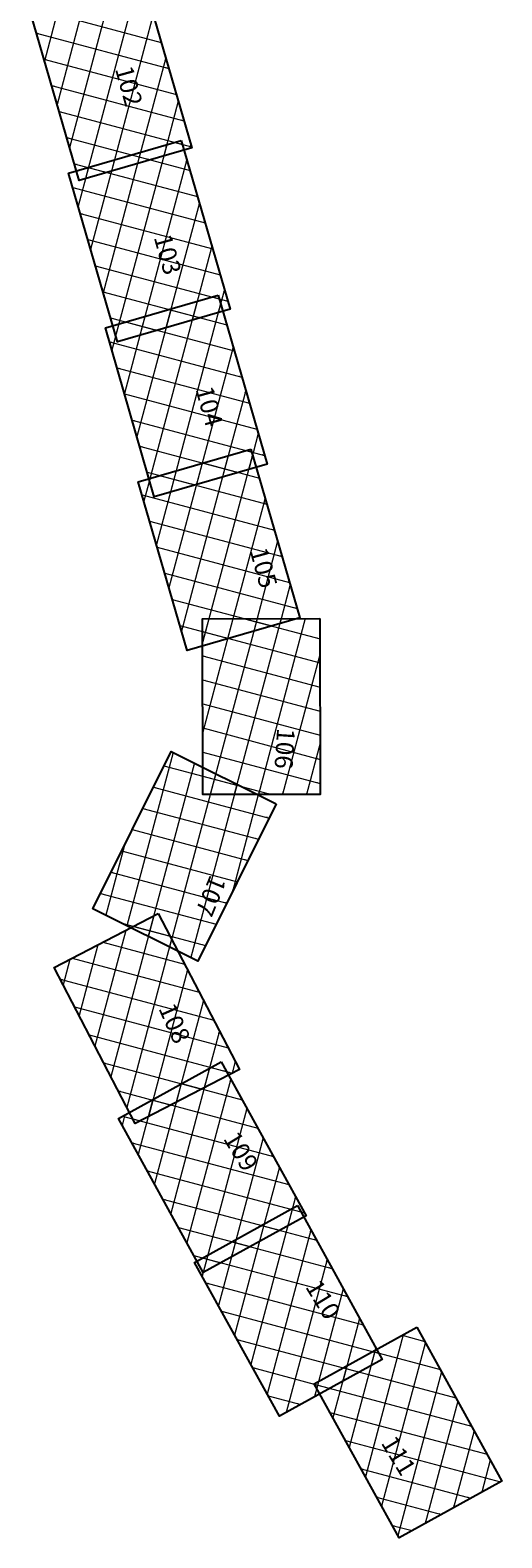
# Model space of a CAD drawing. Units: millimetres. Extents: x 752770 to 2875277, y 7635504 to 8183582.
# Drawn here: x 2873250 to 2875277, y 7635504 to 7641981 of the extents above; entities that cross this region are included whole.
import ezdxf
from ezdxf.enums import TextEntityAlignment as Align

# ---------------------------------------------------------------- set-up
doc = ezdxf.new("R2010")
doc.units = ezdxf.units.MM
doc.layers.add('1-Laminado', color=51, linetype='Continuous', plot=False)
doc.layers.add('1-Texto Lam No Imp', color=171, linetype='Continuous', plot=False)
doc.layers.add('coordenadas', color=254, linetype='Continuous')
doc.styles.add('ROMANS', font='romans.shx', dxfattribs={"height": 2})
doc.styles.add('TITULO', font='comic.TTF')

msp = doc.modelspace()

# ---------------------------------------------------------------- linework, layer by layer
at = {"layer": '1-Laminado', "elevation": -247}
for points in [[(2873734.6, 7642201), (2873944.6, 7641475.5), (2873459.9, 7641335.2), (2873249.9, 7642060.7)], [(2873899.6, 7641507.3), (2874109.6, 7640781.7), (2873624.9, 7640641.4), (2873414.9, 7641367)], [(2874057.8, 7640842.4), (2874267.8, 7640116.9), (2873783.1, 7639976.6), (2873573.1, 7640702.1)]]:
    msp.add_lwpolyline(points, close=True, dxfattribs=at)
at = {"layer": '1-Laminado'}
for points in [[(2874198.9, 7640181.6), (2874408.9, 7639456), (2873924.1, 7639315.7), (2873714.1, 7640041.3)], [(2874495.5, 7639453), (2874496.6, 7638697.7), (2873992, 7638697), (2873990.9, 7639452.3)], [(2874307.7, 7638657.4), (2873970.6, 7637981.5), (2873519, 7638206.7), (2873856.1, 7638882.6)], [(2873800.7, 7638186.3), (2874149.1, 7637516.1), (2873701.4, 7637283.3), (2873353, 7637953.5)], [(2874070.9, 7637549.5), (2874435.5, 7636888), (2873993.6, 7636644.4), (2873629, 7637305.8)], [(2874398.2, 7636931.1), (2874762.9, 7636269.6), (2874321, 7636026), (2873956.3, 7636687.5)], [(2874912.4, 7636409), (2875277.1, 7635747.5), (2874835.2, 7635503.9), (2874470.5, 7636165.4)]]:
    msp.add_lwpolyline(points, close=True, dxfattribs=at)
at = {"layer": 'coordenadas', "lineweight": 0}
for p, q in [((2873602.4, 7642162.7), (2873419.2, 7641475.8)), ((2873714.5, 7642195.2), (2873487.3, 7641343.1)), ((2873378, 7642097.8), (2873311.4, 7641848)), ((2873490.2, 7642130.3), (2873365.3, 7641661.9)), ((2873282.3, 7642070.1), (2873813.5, 7641928.4)), ((2873778.8, 7642048.2), (2873599.4, 7641375.6)), ((2873276.7, 7641968.1), (2873845.9, 7641816.3)), ((2873309.1, 7641856), (2873878.4, 7641704.1)), ((2873832.7, 7641862.1), (2873711.6, 7641408)), ((2873341.6, 7641743.8), (2873910.9, 7641592)), ((2873886.5, 7641676), (2873823.7, 7641440.5)), ((2873374.1, 7641631.6), (2873943.3, 7641479.8)), ((2873406.5, 7641519.5), (2873765.7, 7641423.7)), ((2873724.5, 7641456.6), (2873563.6, 7640853.2)), ((2873836.7, 7641489), (2873617.4, 7640667.1)), ((2873685.1, 7641445.2), (2873937, 7641378)), ((2873871.2, 7641499), (2873904.5, 7641490.2)), ((2873940.4, 7641489.9), (2873935.9, 7641472.9)), ((2873439, 7641407.3), (2873579.6, 7641369.8)), ((2873500.2, 7641391.7), (2873455.9, 7641225.4)), ((2873499, 7641391.3), (2873969.5, 7641265.9)), ((2873612.4, 7641424.1), (2873509.7, 7641039.3)), ((2873923.2, 7641425.6), (2873721.6, 7640669.4)), ((2873432.7, 7641305.5), (2874001.9, 7641153.7)), ((2873465.1, 7641193.4), (2874034.4, 7641041.6)), ((2873977.1, 7641239.5), (2873833.7, 7640701.9)), ((2873497.6, 7641081.2), (2874066.8, 7640929.4)), ((2874031, 7641053.4), (2873945.9, 7640734.3)), ((2873530, 7640969.1), (2874099.3, 7640817.2)), ((2874084.8, 7640867.3), (2874058, 7640766.8)), ((2873562.5, 7640856.9), (2873982.5, 7640744.9)), ((2873967.7, 7640816.4), (2873762.6, 7640047.4)), ((2874068.4, 7640805.8), (2873852.6, 7639996.7)), ((2874032.4, 7640835.1), (2874062.3, 7640827.1)), ((2873595, 7640744.8), (2873796.4, 7640691)), ((2873743.4, 7640751.4), (2873654.9, 7640419.5)), ((2873855.6, 7640783.9), (2873708.8, 7640233.5)), ((2873846.3, 7640781.2), (2874094.7, 7640715)), ((2873631.3, 7640719), (2873601.1, 7640605.6)), ((2873660.2, 7640727.4), (2874127.2, 7640602.8)), ((2873590.4, 7640642.5), (2874159.7, 7640490.7)), ((2874122.3, 7640619.8), (2873964.8, 7640029.2)), ((2873622.9, 7640530.3), (2874192.1, 7640378.5)), ((2873655.3, 7640418.2), (2874224.6, 7640266.4)), ((2874176.2, 7640433.7), (2874076.9, 7640061.6)), ((2873687.8, 7640306), (2874257, 7640154.2)), ((2874230, 7640247.6), (2874189.1, 7640094.1)), ((2873720.2, 7640193.9), (2874143.6, 7640081)), ((2874101.4, 7640153.4), (2873900.1, 7639398.7)), ((2874205.9, 7640157.2), (2873986.3, 7639333.7)), ((2874177.5, 7640175.4), (2874202.6, 7640168.7)), ((2873877.1, 7640088.5), (2873792.4, 7639770.9)), ((2873989.3, 7640120.9), (2873846.3, 7639584.8)), ((2873991.4, 7640121.6), (2874235, 7640056.6)), ((2873765, 7640056), (2873738.5, 7639957)), ((2873752.7, 7640081.7), (2873957.5, 7640027.1)), ((2873805.3, 7640067.7), (2874267.5, 7639944.4)), ((2873730.7, 7639984.1), (2874300, 7639832.3)), ((2874259.8, 7639971.1), (2874098.5, 7639366.2)), ((2873763.2, 7639871.9), (2874332.4, 7639720.1)), ((2873795.6, 7639759.8), (2874364.9, 7639608)), ((2874313.6, 7639785), (2874210.6, 7639398.7)), ((2873828.1, 7639647.6), (2874397.3, 7639495.8)), ((2874367.5, 7639598.9), (2874322.8, 7639431.1)), ((2873860.5, 7639535.5), (2874288.8, 7639421.3)), ((2874017.9, 7639452.3), (2873991.1, 7639351.6)), ((2874121.5, 7639452.5), (2873991.6, 7638965.7)), ((2874225, 7639452.7), (2874023.5, 7638697)), ((2874328.5, 7639452.8), (2874127, 7638697.2)), ((2874171.4, 7639452.6), (2874495.7, 7639366.1)), ((2874432.1, 7639453), (2874230.6, 7638697.3)), ((2873893, 7639423.3), (2874102.7, 7639367.4)), ((2873991, 7639397.2), (2874495.8, 7639262.6)), ((2873991.2, 7639293.7), (2874496, 7639159)), ((2874495.8, 7639303.6), (2874334.1, 7638697.5)), ((2873991.3, 7639190.1), (2874496.1, 7639055.5)), ((2873991.5, 7639086.6), (2874496.3, 7638952)), ((2873991.6, 7638983.1), (2874496.4, 7638848.4)), ((2874496.3, 7638917.7), (2874437.6, 7638697.6)), ((2873864.8, 7638878.3), (2873666.1, 7638133.3)), ((2873991.8, 7638879.5), (2874496.6, 7638744.9)), ((2873956.2, 7638832.7), (2873757.5, 7638087.8)), ((2873825.1, 7638820.5), (2874159.6, 7638731.3)), ((2873779.5, 7638729.1), (2874277.2, 7638596.4)), ((2874047.5, 7638787.2), (2873848.8, 7638042.2)), ((2874138.9, 7638741.6), (2873940.2, 7637996.6)), ((2873991.9, 7638776), (2874286.5, 7638697.4)), ((2874230.2, 7638696), (2874119, 7638279.2)), ((2873734, 7638637.8), (2874231.7, 7638505)), ((2873688.4, 7638546.4), (2874186.1, 7638413.7)), ((2873654.9, 7638479.2), (2873574.8, 7638178.9)), ((2873642.9, 7638455.1), (2874140.6, 7638322.4)), ((2873597.3, 7638363.7), (2874095, 7638231)), ((2873551.7, 7638272.4), (2874049.4, 7638139.7)), ((2873781, 7638176), (2873596.7, 7637484.7)), ((2873644.3, 7638144.2), (2874003.9, 7638048.3)), ((2873660.9, 7638113.6), (2873528.3, 7637616.3)), ((2873857.9, 7638076.2), (2873665.1, 7637353.1)), ((2873694.2, 7638130.9), (2873851.2, 7638089)), ((2873540.7, 7638051.1), (2873459.9, 7637747.9)), ((2873562.6, 7638062.5), (2873913.7, 7637968.9)), ((2873420.6, 7637988.7), (2873391.5, 7637879.5)), ((2873431.1, 7637994.1), (2873976.2, 7637848.7)), ((2873378.4, 7637904.7), (2874038.6, 7637728.6)), ((2873926.3, 7637944.6), (2873757.8, 7637312.7)), ((2873440.8, 7637784.5), (2874101.1, 7637608.4)), ((2873994.7, 7637813), (2873877.9, 7637375.1)), ((2873503.3, 7637664.4), (2874118.6, 7637500.2)), ((2874063.1, 7637681.5), (2873998.1, 7637437.6)), ((2873565.7, 7637544.2), (2873987, 7637431.8)), ((2874020.5, 7637521.7), (2873854, 7636897.6)), ((2874026.3, 7637524.9), (2874094.4, 7637506.7)), ((2874131.5, 7637549.9), (2874118.2, 7637500)), ((2873899.2, 7637454.8), (2873784.3, 7637024.1)), ((2873899.7, 7637455.1), (2874161.3, 7637385.4)), ((2874111.7, 7637475.4), (2873923.8, 7636771)), ((2873628.2, 7637424), (2873855.5, 7637363.4)), ((2873777.8, 7637387.9), (2873714.5, 7637150.6)), ((2873773.2, 7637385.4), (2874228.2, 7637264)), ((2873656.5, 7637321), (2873644.8, 7637277.1)), ((2873646.7, 7637315.6), (2874295.1, 7637142.7)), ((2873690.7, 7637303.9), (2873723.9, 7637295)), ((2874181.4, 7637348.9), (2873993.5, 7636644.5)), ((2873686.5, 7637201.5), (2874362, 7637021.3)), ((2874251.2, 7637222.4), (2874114.8, 7636711.2)), ((2873753.4, 7637080.2), (2874428.9, 7636900)), ((2874320.9, 7637095.9), (2874236.2, 7636778.1)), ((2873820.3, 7636958.8), (2874321.5, 7636825.2)), ((2874377.4, 7636919.6), (2874198.4, 7636248.4)), ((2874390.7, 7636969.4), (2874357.5, 7636845)), ((2874370.2, 7636915.7), (2874413, 7636904.3)), ((2874256.1, 7636852.7), (2874128.6, 7636374.9)), ((2874243.7, 7636845.9), (2874479.9, 7636782.9)), ((2873887.1, 7636837.5), (2874195, 7636755.4)), ((2874134.7, 7636785.8), (2874058.9, 7636501.4)), ((2874456, 7636826.3), (2874268.1, 7636121.8)), ((2873954, 7636716.2), (2874068.5, 7636685.7)), ((2874013.4, 7636718.9), (2873989.1, 7636627.9)), ((2874117.2, 7636776.2), (2874546.8, 7636661.6)), ((2873990.7, 7636706.4), (2874613.7, 7636540.2)), ((2874525.8, 7636699.7), (2874350.4, 7636042.2)), ((2874005, 7636599.1), (2874680.6, 7636418.9)), ((2874595.5, 7636573.2), (2874471.7, 7636109.1)), ((2874071.9, 7636477.7), (2874747.5, 7636297.6)), ((2874665.3, 7636446.7), (2874593.1, 7636176)), ((2874138.8, 7636356.4), (2874665.5, 7636215.9)), ((2874853.5, 7636376.5), (2874690.7, 7635766)), ((2874948.3, 7636343.9), (2874760.5, 7635639.5)), ((2874849, 7636374), (2874946, 7636348.1)), ((2874732.2, 7636309.6), (2874621, 7635892.5)), ((2874735, 7636320.2), (2874714.4, 7636242.9)), ((2874722.5, 7636304.2), (2875012.9, 7636226.8)), ((2874205.7, 7636235.1), (2874539, 7636146.2)), ((2874610.9, 7636242.7), (2874551.2, 7636019)), ((2874595.9, 7636234.5), (2875079.8, 7636105.4)), ((2875018.1, 7636217.4), (2874830.2, 7635512.9)), ((2874471.1, 7636164.3), (2875146.7, 7635984.1)), ((2874489.5, 7636175.8), (2874481.4, 7636145.6)), ((2874272.6, 7636113.7), (2874412.5, 7636076.4)), ((2875087.8, 7636090.8), (2874947.8, 7635566)), ((2874538, 7636042.9), (2875213.6, 7635862.8)), ((2875157.6, 7635964.3), (2875069.2, 7635632.9)), ((2874604.9, 7635921.6), (2875270.8, 7635744)), ((2875227.3, 7635837.8), (2875190.5, 7635699.8)), ((2874671.8, 7635800.3), (2875144.3, 7635674.3)), ((2874738.7, 7635678.9), (2875017.7, 7635604.5)), ((2874805.6, 7635557.6), (2874891.2, 7635534.8))]:
    msp.add_line(p, q, dxfattribs=at)

# ---------------------------------------------------------------- texts
at = {"layer": '1-Texto Lam No Imp', "style": 'TITULO'}
for s, rotation, p in [('102', 285.5157, (2873614.2, 7641814.7)), ('103', 285.5157, (2873780.7, 7641091.3)), ('104', 285.5157, (2873959.9, 7640438.6)), ('105', 285.5157, (2874193.2, 7639745.1)), ('106', 266.13053, (2874311.7, 7638984.3)), ('107', 247.70728, (2874024.6, 7638356.2)), ('108', 294.01978, (2873800, 7637778.9)), ('109', 301.34253, (2874077.5, 7637219.2)), ('110', 301.34253, (2874430.5, 7636582.2)), ('111', 301.34253, (2874755.5, 7635911.9))]:
    msp.add_text(s, height=76.8, rotation=rotation, dxfattribs=at).set_placement(p)
at = {"layer": 'coordenadas', "lineweight": 0, "style": 'ROMANS'}
for s, rotation, p in [('8124300 N', 345.06664, (2873277.9, 7641968.8)), ('807000 E', 75.06664, (2873310.7, 7641849.2)), ('8124200 N', 345.06664, (2873310.4, 7641856.7)), ('8124100 N', 345.06664, (2873342.8, 7641744.5)), ('807100 E', 75.06664, (2873364.6, 7641663.1)), ('8124000 N', 345.06664, (2873375.3, 7641632.4)), ('8123900 N', 345.06664, (2873407.7, 7641520.2)), ('807200 E', 75.06664, (2873418.4, 7641477)), ('8123900 N', 345.06664, (2873686.4, 7641445.9)), ('807600 E', 75.06664, (2873823, 7641441.7)), ('8124000 N', 345.06664, (2873872.5, 7641499.8)), ('807700 E', 75.06664, (2873935.2, 7641474.2)), ('8123800 N', 345.06664, (2873440.2, 7641408)), ('8123800 N', 345.06664, (2873500.3, 7641392)), ('807400 E', 75.06664, (2873598.7, 7641376.8)), ('807500 E', 75.06664, (2873710.8, 7641409.2)), ('807300 E', 75.06664, (2873486.5, 7641344.3)), ('8123700 N', 345.06664, (2873433.9, 7641306.2)), ('807300 E', 75.06664, (2873455.1, 7641226.6)), ('8123600 N', 345.06664, (2873466.3, 7641194.1)), ('8123500 N', 345.06664, (2873498.8, 7641081.9)), ('807400 E', 75.06664, (2873509, 7641040.5)), ('8123400 N', 345.06664, (2873531.3, 7640969.8)), ('807500 E', 75.06664, (2873562.9, 7640854.4)), ('8123300 N', 345.06664, (2873563.7, 7640857.6)), ('8123400 N', 345.06664, (2874033.6, 7640835.8)), ('8123200 N', 345.06664, (2873596.2, 7640745.5)), ('8123300 N', 345.06664, (2873847.5, 7640781.9)), ('807900 E', 75.06664, (2873945.2, 7640735.5)), ('808000 E', 75.06664, (2874057.3, 7640768)), ('807600 E', 75.06664, (2873616.7, 7640668.3)), ('8123200 N', 345.06664, (2873661.5, 7640728.1)), ('807700 E', 75.06664, (2873720.8, 7640670.6)), ('807800 E', 75.06664, (2873833, 7640703.1)), ('8123100 N', 345.06664, (2873591.6, 7640643.2)), ('807600 E', 75.06664, (2873600.3, 7640606.9)), ('8123000 N', 345.06664, (2873624.1, 7640531)), ('807700 E', 75.06664, (2873654.2, 7640420.8)), ('8122900 N', 345.06664, (2873656.5, 7640418.9)), ('8122800 N', 345.06664, (2873689, 7640306.7)), ('807800 E', 75.06664, (2873708.1, 7640234.7)), ('8122700 N', 345.06664, (2873721.5, 7640194.6)), ('8122800 N', 345.06664, (2874178.7, 7640176.1)), ('8122600 N', 345.06664, (2873753.9, 7640082.4)), ('8122700 N', 345.06664, (2873992.7, 7640122.3)), ('808300 E', 75.06664, (2874188.4, 7640095.3)), ('807900 E', 75.06664, (2873761.9, 7640048.6)), ('8122600 N', 345.06664, (2873806.6, 7640068.4)), ('808100 E', 75.06664, (2873964.1, 7640030.4)), ('808200 E', 75.06664, (2874076.2, 7640062.9)), ('8122500 N', 345.06664, (2873731.9, 7639984.8)), ('807900 E', 75.06664, (2873737.8, 7639958.2)), ('808000 E', 75.06664, (2873851.9, 7639997.9)), ('8122400 N', 345.06664, (2873764.4, 7639872.7)), ('808000 E', 75.06664, (2873791.7, 7639772.1)), ('8122300 N', 345.06664, (2873796.8, 7639760.5)), ('8122200 N', 345.06664, (2873829.3, 7639648.3)), ('808100 E', 75.06664, (2873845.6, 7639586)), ('8122100 N', 345.06664, (2873861.8, 7639536.2)), ('8122100 N', 345.06664, (2874172.6, 7639453.3)), ('808600 E', 75.06664, (2874322.1, 7639432.3)), ('8122000 N', 345.06664, (2873894.2, 7639424)), ('808200 E', 75.06664, (2873899.4, 7639399.9)), ('8122000 N', 345.06664, (2873992.2, 7639397.9)), ('808400 E', 75.06664, (2874097.7, 7639367.4)), ('808500 E', 75.06664, (2874209.9, 7639399.9)), ('808300 E', 75.06664, (2873985.6, 7639335)), ('808300 E', 75.06664, (2873990.4, 7639352.8)), ('8121900 N', 345.06664, (2873992.4, 7639294.4)), ('8121800 N', 345.06664, (2873992.5, 7639190.8)), ('8121700 N', 345.06664, (2873992.7, 7639087.3)), ('8121600 N', 345.06664, (2873992.8, 7638983.8)), ('808400 E', 75.06664, (2873990.9, 7638966.9)), ('8121500 N', 345.06664, (2873993, 7638880.2)), ('8121400 N', 345.06664, (2873826.3, 7638821.2)), ('8121300 N', 345.06664, (2873780.8, 7638729.8)), ('8121400 N', 345.06664, (2873993.1, 7638776.7)), ('808500 E', 75.06664, (2874022.8, 7638698.3)), ('808600 E', 75.06664, (2874126.3, 7638698.4)), ('808700 E', 75.06664, (2874229.8, 7638698.6)), ('808800 E', 75.06664, (2874333.4, 7638698.7)), ('808900 E', 75.06664, (2874436.9, 7638698.9)), ('8121200 N', 345.06664, (2873735.2, 7638638.5)), ('8121100 N', 345.06664, (2873689.6, 7638547.1)), ('8121000 N', 345.06664, (2873644.1, 7638455.8)), ('8120900 N', 345.06664, (2873598.5, 7638364.5)), ('8120800 N', 345.06664, (2873553, 7638273.1)), ('808700 E', 75.06664, (2874118.3, 7638280.5)), ('808200 E', 75.06664, (2873574.1, 7638180.1)), ('8120700 N', 345.06664, (2873645.5, 7638144.9)), ('808300 E', 75.06664, (2873665.4, 7638134.5)), ('8120700 N', 345.06664, (2873695.4, 7638131.6)), ('808400 E', 75.06664, (2873756.8, 7638089)), ('8120600 N', 345.06664, (2873563.9, 7638063.2)), ('808500 E', 75.06664, (2873848.1, 7638043.4)), ('8120500 N', 345.06664, (2873432.3, 7637994.8)), ('808600 E', 75.06664, (2873939.5, 7637997.9)), ('8120400 N', 345.06664, (2873379.6, 7637905.4)), ('808100 E', 75.06664, (2873390.7, 7637880.7)), ('8120300 N', 345.06664, (2873442, 7637785.2)), ('808200 E', 75.06664, (2873459.1, 7637749.1)), ('8120200 N', 345.06664, (2873504.5, 7637665.1)), ('808300 E', 75.06664, (2873527.6, 7637617.5)), ('8120100 N', 345.06664, (2873567, 7637544.9)), ('808400 E', 75.06664, (2873596, 7637485.9)), ('8120200 N', 345.06664, (2874027.5, 7637525.6)), ('808900 E', 75.06664, (2874117.5, 7637501.3)), ('8120100 N', 345.06664, (2873901, 7637455.8)), ('808800 E', 75.06664, (2873997.4, 7637438.8)), ('8120000 N', 345.06664, (2873629.4, 7637424.8)), ('808500 E', 75.06664, (2873664.4, 7637354.4)), ('8120000 N', 345.06664, (2873774.4, 7637386.1)), ('808700 E', 75.06664, (2873877.2, 7637376.3)), ('8119900 N', 345.06664, (2873647.9, 7637316.3)), ('8119900 N', 345.06664, (2873691.9, 7637304.6)), ('808600 E', 75.06664, (2873757.1, 7637313.9)), ('808500 E', 75.06664, (2873644.1, 7637278.3)), ('8119800 N', 345.06664, (2873687.7, 7637202.2)), ('808600 E', 75.06664, (2873713.8, 7637151.8)), ('8119700 N', 345.06664, (2873754.6, 7637080.9)), ('808700 E', 75.06664, (2873783.6, 7637025.3)), ('8119600 N', 345.06664, (2873821.5, 7636959.6)), ('808800 E', 75.06664, (2873853.3, 7636898.8)), ('8119700 N', 345.06664, (2874371.5, 7636916.4)), ('8119600 N', 345.06664, (2874244.9, 7636846.6)), ('809300 E', 75.06664, (2874356.8, 7636846.2)), ('8119500 N', 345.06664, (2873888.4, 7636838.2)), ('808900 E', 75.06664, (2873923.1, 7636772.3)), ('809200 E', 75.06664, (2874235.5, 7636779.3)), ('8119400 N', 345.06664, (2873955.3, 7636716.9)), ('809100 E', 75.06664, (2874114.1, 7636712.4)), ('8119500 N', 345.06664, (2874118.4, 7636776.9)), ('809000 E', 75.06664, (2873992.8, 7636645.7)), ('8119400 N', 345.06664, (2873991.9, 7636707.1)), ('809000 E', 75.06664, (2873988.4, 7636629.2)), ('8119300 N', 345.06664, (2874006.3, 7636599.8)), ('809100 E', 75.06664, (2874058.2, 7636502.6)), ('8119200 N', 345.06664, (2874073.1, 7636478.5)), ('809200 E', 75.06664, (2874127.9, 7636376.1)), ('8119100 N', 345.06664, (2874140, 7636357.1)), ('8119300 N', 345.06664, (2874850.2, 7636374.7)), ('8119200 N', 345.06664, (2874723.7, 7636304.9)), ('809300 E', 75.06664, (2874197.7, 7636249.6)), ('8119000 N', 345.06664, (2874206.9, 7636235.8)), ('8119100 N', 345.06664, (2874597.2, 7636235.2)), ('809800 E', 75.06664, (2874713.7, 7636244.1)), ('809400 E', 75.06664, (2874267.4, 7636123.1)), ('8119000 N', 345.06664, (2874472.4, 7636165)), ('809600 E', 75.06664, (2874480.7, 7636146.8)), ('809700 E', 75.06664, (2874592.4, 7636177.2)), ('8118900 N', 345.06664, (2874273.8, 7636114.4)), ('809600 E', 75.06664, (2874471, 7636110.3)), ('809500 E', 75.06664, (2874349.7, 7636043.4)), ('8118900 N', 345.06664, (2874539.2, 7636043.7)), ('809700 E', 75.06664, (2874550.5, 7636020.3)), ('8118800 N', 345.06664, (2874606.1, 7635922.3)), ('809800 E', 75.06664, (2874620.2, 7635893.7)), ('8118700 N', 345.06664, (2874673, 7635801)), ('809900 E', 75.06664, (2874690, 7635767.2)), ('8118600 N', 345.06664, (2874739.9, 7635679.6)), ('810400 E', 75.06664, (2875189.8, 7635701)), ('810000 E', 75.06664, (2874759.7, 7635640.7)), ('810300 E', 75.06664, (2875068.5, 7635634.1)), ('8118500 N', 345.06664, (2874806.8, 7635558.3)), ('810200 E', 75.06664, (2874947.1, 7635567.2)), ('810100 E', 75.06664, (2874829.5, 7635514.2))]:
    msp.add_text(s, height=2, rotation=rotation, dxfattribs=at).set_placement(p)
for s, rotation, p in [('8124400 N', 345.06664, (2873811.8, 7641929.9)), ('807500 E', 75.06664, (2873831.4, 7641861.4)), ('8124300 N', 345.06664, (2873844.3, 7641817.8)), ('8124200 N', 345.06664, (2873876.7, 7641705.6)), ('807600 E', 75.06664, (2873885.3, 7641675.3)), ('8124100 N', 345.06664, (2873909.2, 7641593.5)), ('807500 E', 75.06664, (2873723.3, 7641455.9)), ('807600 E', 75.06664, (2873835.4, 7641488.3)), ('8124000 N', 345.06664, (2873902.9, 7641491.6)), ('8124000 N', 345.06664, (2873941.6, 7641481.3)), ('807700 E', 75.06664, (2873939.2, 7641489.2)), ('807300 E', 75.06664, (2873499, 7641390.9)), ('807400 E', 75.06664, (2873611.1, 7641423.4)), ('8123900 N', 345.06664, (2873764, 7641425.2)), ('807700 E', 75.06664, (2873922, 7641424.9)), ('8123900 N', 345.06664, (2873935.3, 7641379.5)), ('8123800 N', 345.06664, (2873578, 7641371.3)), ('8123800 N', 345.06664, (2873967.8, 7641267.3)), ('807800 E', 75.06664, (2873975.9, 7641238.8)), ('8123700 N', 345.06664, (2874000.2, 7641155.2)), ('8123600 N', 345.06664, (2874032.7, 7641043)), ('807900 E', 75.06664, (2874029.7, 7641052.7)), ('8123500 N', 345.06664, (2874065.2, 7640930.9)), ('808000 E', 75.06664, (2874083.6, 7640866.6)), ('807900 E', 75.06664, (2873966.5, 7640815.7)), ('8123400 N', 345.06664, (2874060.6, 7640828.6)), ('808000 E', 75.06664, (2874067.2, 7640805.1)), ('8123400 N', 345.06664, (2874097.6, 7640818.7)), ('807700 E', 75.06664, (2873742.2, 7640750.7)), ('807800 E', 75.06664, (2873854.4, 7640783.2)), ('8123300 N', 345.06664, (2873980.8, 7640746.4)), ('807600 E', 75.06664, (2873630.1, 7640718.3)), ('8123200 N', 345.06664, (2873794.7, 7640692.5)), ('8123300 N', 345.06664, (2874093.1, 7640716.5)), ('8123200 N', 345.06664, (2874125.5, 7640604.3)), ('808100 E', 75.06664, (2874121.1, 7640619)), ('8123100 N', 345.06664, (2874158, 7640492.1)), ('808200 E', 75.06664, (2874174.9, 7640432.9)), ('8123000 N', 345.06664, (2874190.4, 7640380)), ('8122900 N', 345.06664, (2874222.9, 7640267.8)), ('808300 E', 75.06664, (2874228.8, 7640246.9)), ('808200 E', 75.06664, (2874100.2, 7640152.7)), ('8122800 N', 345.06664, (2874200.9, 7640170.2)), ('808300 E', 75.06664, (2874204.7, 7640156.5)), ('8122800 N', 345.06664, (2874255.4, 7640155.7)), ('808000 E', 75.06664, (2873875.9, 7640087.8)), ('808100 E', 75.06664, (2873988, 7640120.2)), ('8122700 N', 345.06664, (2874142, 7640082.4)), ('807900 E', 75.06664, (2873763.7, 7640055.3)), ('8122600 N', 345.06664, (2873955.9, 7640028.6)), ('8122700 N', 345.06664, (2874233.4, 7640058.1)), ('808400 E', 75.06664, (2874258.6, 7639970.4)), ('8122600 N', 345.06664, (2874265.8, 7639945.9)), ('8122500 N', 345.06664, (2874298.3, 7639833.8)), ('808500 E', 75.06664, (2874312.4, 7639784.3)), ('8122400 N', 345.06664, (2874330.7, 7639721.6)), ('8122300 N', 345.06664, (2874363.2, 7639609.4)), ('808600 E', 75.06664, (2874366.3, 7639598.2)), ('8122200 N', 345.06664, (2874395.7, 7639497.3)), ('808300 E', 75.06664, (2874016.7, 7639451.6)), ('808400 E', 75.06664, (2874120.2, 7639451.8)), ('808500 E', 75.06664, (2874223.8, 7639451.9)), ('808600 E', 75.06664, (2874327.3, 7639452.1)), ('808700 E', 75.06664, (2874430.9, 7639452.2)), ('8122000 N', 345.06664, (2874101, 7639368.9)), ('8122100 N', 345.06664, (2874287.1, 7639422.8)), ('8122100 N', 345.06664, (2874494, 7639367.6)), ('8122000 N', 345.06664, (2874494.1, 7639264)), ('808800 E', 75.06664, (2874494.5, 7639302.9)), ('8121900 N', 345.06664, (2874494.3, 7639160.5)), ('8121800 N', 345.06664, (2874494.4, 7639057)), ('8121700 N', 345.06664, (2874494.6, 7638953.4)), ('808300 E', 75.06664, (2873863.6, 7638877.6)), ('8121600 N', 345.06664, (2874494.7, 7638849.9)), ('808900 E', 75.06664, (2874495.1, 7638917)), ('808400 E', 75.06664, (2873955, 7638832)), ('808500 E', 75.06664, (2874046.3, 7638786.5)), ('808600 E', 75.06664, (2874137.6, 7638740.9)), ('8121400 N', 345.06664, (2874158, 7638732.7)), ('8121500 N', 345.06664, (2874494.9, 7638746.4)), ('808700 E', 75.06664, (2874229, 7638695.3)), ('8121400 N', 345.06664, (2874284.8, 7638698.9)), ('8121300 N', 345.06664, (2874275.6, 7638597.9)), ('808200 E', 75.06664, (2873653.7, 7638478.5)), ('8121200 N', 345.06664, (2874230, 7638506.5)), ('8121100 N', 345.06664, (2874184.4, 7638415.2)), ('8121000 N', 345.06664, (2874138.9, 7638323.8)), ('8120900 N', 345.06664, (2874093.3, 7638232.5)), ('808400 E', 75.06664, (2873779.8, 7638175.3)), ('8120800 N', 345.06664, (2874047.8, 7638141.1)), ('808300 E', 75.06664, (2873659.7, 7638112.9)), ('8120700 N', 345.06664, (2873849.6, 7638090.5)), ('808500 E', 75.06664, (2873856.7, 7638075.5)), ('808200 E', 75.06664, (2873539.5, 7638050.4)), ('8120700 N', 345.06664, (2874002.2, 7638049.8)), ('808100 E', 75.06664, (2873419.4, 7637988)), ('8120600 N', 345.06664, (2873912, 7637970.4)), ('808600 E', 75.06664, (2873925.1, 7637943.9)), ('8120500 N', 345.06664, (2873974.5, 7637850.2)), ('808700 E', 75.06664, (2873993.5, 7637812.3)), ('8120400 N', 345.06664, (2874036.9, 7637730.1)), ('808800 E', 75.06664, (2874061.9, 7637680.7)), ('8120300 N', 345.06664, (2874099.4, 7637609.9)), ('808800 E', 75.06664, (2874019.3, 7637521)), ('8120200 N', 345.06664, (2874092.8, 7637508.2)), ('8120200 N', 345.06664, (2874116.9, 7637501.7)), ('808900 E', 75.06664, (2874130.3, 7637549.2)), ('808700 E', 75.06664, (2873897.9, 7637454.1)), ('8120100 N', 345.06664, (2873985.4, 7637433.3)), ('808900 E', 75.06664, (2874110.4, 7637474.7)), ('808600 E', 75.06664, (2873776.6, 7637387.2)), ('8120000 N', 345.06664, (2873853.8, 7637364.9)), ('8120100 N', 345.06664, (2874159.7, 7637386.8)), ('808500 E', 75.06664, (2873655.3, 7637320.3)), ('8119900 N', 345.06664, (2873722.2, 7637296.5)), ('809000 E', 75.06664, (2874180.2, 7637348.2)), ('8120000 N', 345.06664, (2874226.5, 7637265.5)), ('809100 E', 75.06664, (2874249.9, 7637221.7)), ('8119900 N', 345.06664, (2874293.4, 7637144.2)), ('809200 E', 75.06664, (2874319.7, 7637095.2)), ('8119800 N', 345.06664, (2874360.3, 7637022.8)), ('809300 E', 75.06664, (2874376.2, 7636918.9)), ('809300 E', 75.06664, (2874389.4, 7636968.6)), ('8119700 N', 345.06664, (2874411.3, 7636905.7)), ('809200 E', 75.06664, (2874254.8, 7636852)), ('8119700 N', 345.06664, (2874427.2, 7636901.5)), ('809100 E', 75.06664, (2874133.5, 7636785.1)), ('8119600 N', 345.06664, (2874319.9, 7636826.6)), ('809400 E', 75.06664, (2874454.8, 7636825.5)), ('8119600 N', 345.06664, (2874478.2, 7636784.4)), ('809000 E', 75.06664, (2874012.2, 7636718.2)), ('8119500 N', 345.06664, (2874193.3, 7636756.9)), ('8119400 N', 345.06664, (2874066.8, 7636687.1)), ('809500 E', 75.06664, (2874524.5, 7636699)), ('8119500 N', 345.06664, (2874545.1, 7636663.1)), ('809600 E', 75.06664, (2874594.3, 7636572.5)), ('8119400 N', 345.06664, (2874612, 7636541.7)), ('809700 E', 75.06664, (2874664, 7636446)), ('8119300 N', 345.06664, (2874678.9, 7636420.4)), ('809900 E', 75.06664, (2874852.3, 7636375.8)), ('8119300 N', 345.06664, (2874944.3, 7636349.6)), ('810000 E', 75.06664, (2874947.1, 7636343.2)), ('809800 E', 75.06664, (2874731, 7636308.9)), ('809800 E', 75.06664, (2874733.8, 7636319.5)), ('8119200 N', 345.06664, (2874745.8, 7636299.1)), ('809700 E', 75.06664, (2874609.6, 7636242)), ('8119100 N', 345.06664, (2874663.8, 7636217.4)), ('8119200 N', 345.06664, (2875011.2, 7636228.3)), ('810100 E', 75.06664, (2875016.9, 7636216.7)), ('8119000 N', 345.06664, (2874537.3, 7636147.7)), ('8118900 N', 345.06664, (2874410.8, 7636077.9)), ('8119100 N', 345.06664, (2875078.1, 7636106.9)), ('810200 E', 75.06664, (2875086.6, 7636090.1)), ('8119000 N', 345.06664, (2875145, 7635985.6)), ('810300 E', 75.06664, (2875156.4, 7635963.6)), ('8118900 N', 345.06664, (2875211.9, 7635864.3)), ('810400 E', 75.06664, (2875226.1, 7635837.1)), ('8118800 N', 345.06664, (2875269.1, 7635745.5)), ('8118700 N', 345.06664, (2875142.6, 7635675.8)), ('8118600 N', 345.06664, (2875016.1, 7635606)), ('8118500 N', 345.06664, (2874889.5, 7635536.3))]:
    msp.add_text(s, height=2, rotation=rotation, dxfattribs=at).set_placement(p, align=Align.RIGHT)

doc.saveas('drawing.dxf')
